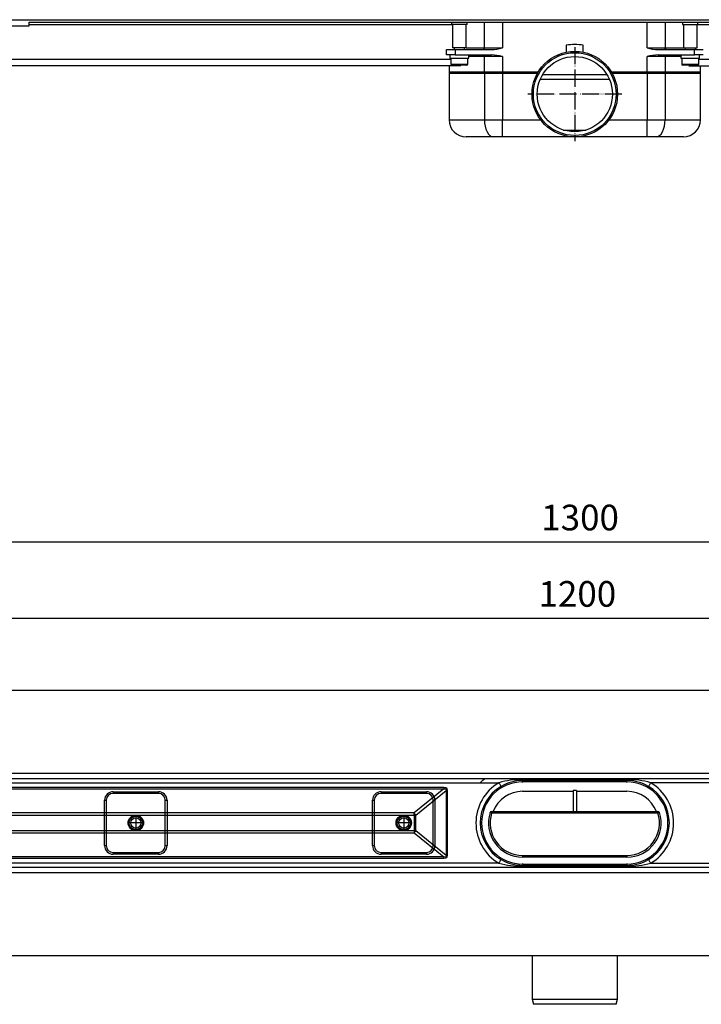
# Model space of a CAD drawing. Units: inches. Extents: x -623 to 1110, y -160 to 439.
# Drawn here: x -298 to 101, y -136 to 439 of the extents above; entities that cross this region are included whole.
import ezdxf

# ---------------------------------------------------------------- set-up
doc = ezdxf.new("R2010")
doc.units = ezdxf.units.IN
doc.linetypes.add('DOT_CENTER', pattern=[14, 12, -1, 0, -1])
doc.linetypes.add('PHANTOM', pattern=[13, 10, -1, 0, -1, 0, -1])
doc.layers.add('1', color=7, linetype='Continuous')
doc.styles.add('CONVERTER_11', font='txt.shx', dxfattribs={"width": 0.9})
doc.dimstyles.new('ME10_DIM_10', dxfattribs={"dimtxt": 15, "dimasz": 15, "dimexe": 2, "dimexo": 0, "dimgap": 2, "dimtad": 1, "dimdsep": 46, "dimtxsty": 'CONVERTER_11', "dimsah": 1, "dimcen": 0.09, "dimclrd": 4, "dimclre": 4, "dimclrt": 1, "dimadec": 0, "dimazin": 0, "dimtfac": 1, "dimtdec": 4, "dimtmove": 0, "dimatfit": 3, "dimfxl": 1, "dimtolj": 1, "dimtzin": 0, "dimarcsym": 0})
doc.dimstyles.new('ME10_DIM_11', dxfattribs={"dimtxt": 15, "dimasz": 15, "dimexe": 2, "dimexo": 0, "dimgap": 2, "dimtad": 1, "dimdsep": 46, "dimtxsty": 'CONVERTER_11', "dimsah": 1, "dimcen": 0.09, "dimclrd": 4, "dimclre": 4, "dimclrt": 1, "dimadec": 0, "dimazin": 0, "dimtfac": 1, "dimtdec": 4, "dimtmove": 0, "dimatfit": 3, "dimfxl": 1, "dimtolj": 1, "dimtzin": 0, "dimarcsym": 0})

# ---------------------------------------------------------------- blocks, each defined once
blk = doc.blocks.new('*D2')
at = {"layer": '1', "color": 4, "linetype": 'Continuous'}
for p, q in [((-573.03, -6.59), (-573.03, 91.61)), ((-573.03, 89.61), (626.97, 89.61)), ((626.97, -6.59), (626.97, 91.61))]:
    blk.add_line(p, q, dxfattribs=at)
at = {"layer": '1', "color": 4}
for points in [[(-558.03, 91.58), (-558.03, 87.63), (-573.03, 89.61)], [(611.97, 87.63), (611.97, 91.58), (626.97, 89.61)]]:
    blk.add_solid(points, dxfattribs=at)
at = {"layer": '1', "color": 1, "insert": (5.77, 91.61), "char_height": 15, "attachment_point": 7, "rotation": 0.00014, "line_spacing_factor": 0.60024, "style": 'CONVERTER_11'}
blk.add_mtext('1200', dxfattribs=at)
blk = doc.blocks.new('*D3')
at = {"layer": '1', "color": 4, "linetype": 'Continuous'}
for p, q in [((-623.03, 42.41), (-623.03, 136.25)), ((-623.03, 134.25), (676.97, 134.25)), ((676.97, 42.41), (676.97, 136.25))]:
    blk.add_line(p, q, dxfattribs=at)
at = {"layer": '1', "color": 4}
for points in [[(-608.03, 136.22), (-608.03, 132.27), (-623.03, 134.25)], [(661.97, 132.27), (661.97, 136.22), (676.97, 134.25)]]:
    blk.add_solid(points, dxfattribs=at)
at = {"layer": '1', "color": 1, "insert": (7.36, 136.25), "char_height": 15, "attachment_point": 7, "rotation": 0.00014, "line_spacing_factor": 0.60024, "style": 'CONVERTER_11'}
blk.add_mtext('1300', dxfattribs=at)
blk = doc.blocks.new('HL50FU-0-130', base_point=(243.595, 139.924))
at = {"color": 7, "linetype": 'Continuous'}
for p, q in [((-618.027, 439.44), (671.973, 439.44)), ((-292.127, 435.94), (-292.127, 437.94)), ((-292.127, 437.94), (346.073, 437.94)), ((-45.027, 437.94), (-45.027, 436.54)), ((-36.027, 436.54), (-36.027, 437.94)), ((-25.868, 422.94), (-25.868, 437.94)), ((-15.366, 437.94), (-15.366, 422.94)), ((69.312, 422.94), (69.312, 437.94)), ((79.813, 437.94), (79.813, 422.94)), ((89.973, 437.94), (89.973, 436.54)), ((98.973, 436.54), (98.973, 437.94)), ((-304.127, 435.94), (-292.127, 435.94)), ((-44.527, 436.44), (-292.127, 436.44)), ((-36.027, 436.54), (-45.027, 436.54)), ((-44.527, 436.54), (-44.527, 422.94)), ((-36.527, 422.94), (-36.527, 436.54)), ((89.973, 436.54), (98.973, 436.54)), ((90.473, 436.54), (90.473, 422.94)), ((98.473, 422.94), (98.473, 436.54)), ((346.073, 436.44), (98.473, 436.44)), ((-48.027, 418.94), (-48.027, 421.94)), ((-48.027, 421.94), (-43.027, 421.94)), ((-36.527, 422.94), (-44.527, 422.94)), ((-43.527, 422.94), (-43.527, 421.94)), ((-43.027, 421.94), (-43.027, 418.94)), ((-43.027, 421.94), (-21.769, 421.94)), ((-37.527, 421.94), (-37.527, 422.94)), ((-36.527, 422.94), (-25.868, 422.94)), ((-26.29, 421.959), (-26.393, 421.94)), ((-26.192, 422.016), (-26.29, 421.959)), ((-26.101, 422.108), (-26.192, 422.016)), ((-26.021, 422.233), (-26.101, 422.108)), ((-25.956, 422.384), (-26.021, 422.233)), ((-25.908, 422.557), (-25.956, 422.384)), ((-25.878, 422.745), (-25.908, 422.557)), ((-25.868, 422.94), (-25.878, 422.745)), ((-25.868, 422.94), (-15.366, 422.94)), ((21.973, 424.505), (21.973, 420.435)), ((31.973, 420.435), (31.973, 424.505)), ((69.312, 422.94), (79.813, 422.94)), ((75.715, 421.94), (96.973, 421.94)), ((79.813, 422.94), (90.473, 422.94)), ((79.823, 422.745), (79.813, 422.94)), ((79.853, 422.557), (79.823, 422.745)), ((79.901, 422.384), (79.853, 422.557)), ((79.967, 422.233), (79.901, 422.384)), ((80.046, 422.108), (79.967, 422.233)), ((80.137, 422.016), (80.046, 422.108)), ((80.235, 421.959), (80.137, 422.016)), ((80.338, 421.94), (80.235, 421.959)), ((90.473, 422.94), (98.473, 422.94)), ((91.473, 422.94), (91.473, 421.94)), ((96.973, 418.94), (96.973, 421.94)), ((96.973, 421.94), (101.973, 421.94)), ((97.473, 421.94), (97.473, 422.94)), ((-306.127, 416.44), (-45.527, 416.44)), ((-43.027, 418.94), (-48.027, 418.94)), ((-46.027, 418.94), (-46.027, 416.94)), ((-46.027, 416.94), (-35.027, 416.94)), ((-45.527, 416.94), (-45.527, 413.54)), ((-43.027, 418.94), (-42.819, 418.94)), ((-42.819, 418.94), (-38.245, 418.94)), ((-38.236, 418.94), (-21.769, 418.94)), ((-35.527, 413.54), (-35.527, 416.94)), ((-35.027, 416.94), (-35.027, 418.94)), ((-25.868, 417.94), (-35.027, 417.94)), ((-26.393, 418.94), (-26.29, 418.921)), ((-26.29, 418.921), (-26.192, 418.864)), ((-26.192, 418.864), (-26.101, 418.771)), ((-26.101, 418.771), (-26.021, 418.647)), ((-26.021, 418.647), (-25.956, 418.495)), ((-25.956, 418.495), (-25.908, 418.322)), ((-25.908, 418.322), (-25.878, 418.135)), ((-25.878, 418.135), (-25.868, 417.94)), ((-15.366, 417.94), (-25.868, 417.94)), ((-25.868, 407.94), (-25.868, 417.94)), ((-15.366, 417.94), (-15.366, 407.94)), ((79.813, 417.94), (69.312, 417.94)), ((69.312, 407.94), (69.312, 417.94)), ((75.715, 418.94), (92.181, 418.94)), ((79.813, 417.94), (79.823, 418.135)), ((79.813, 417.94), (79.813, 407.94)), ((88.973, 417.94), (79.813, 417.94)), ((79.823, 418.135), (79.853, 418.322)), ((79.853, 418.322), (79.901, 418.495)), ((79.901, 418.495), (79.967, 418.647)), ((79.967, 418.647), (80.046, 418.771)), ((80.046, 418.771), (80.137, 418.864)), ((80.137, 418.864), (80.235, 418.921)), ((80.235, 418.921), (80.338, 418.94)), ((88.973, 418.94), (88.973, 416.94)), ((88.973, 416.94), (99.973, 416.94)), ((89.473, 416.94), (89.473, 413.54)), ((92.192, 418.94), (96.764, 418.94)), ((96.764, 418.94), (96.973, 418.94)), ((101.973, 418.94), (96.973, 418.94)), ((99.473, 413.54), (99.473, 416.94)), ((99.473, 416.44), (360.073, 416.44)), ((99.973, 416.94), (99.973, 418.94)), ((-39.633, 412.44), (-306.147, 412.44)), ((-46.527, 412.44), (-46.527, 407.94)), ((-46.527, 408.94), (-46.527, 380.94)), ((-46.527, 408.94), (-25.868, 408.94)), ((-45.527, 413.54), (-35.527, 413.54)), ((-36.127, 412.94), (-44.927, 412.94)), ((-25.868, 408.94), (-25.868, 380.94)), ((-25.868, 408.94), (-15.366, 408.94)), ((-15.366, 408.94), (-15.366, 380.94)), ((-15.366, 408.94), (5.618, 408.94)), ((48.327, 408.94), (69.312, 408.94)), ((69.312, 408.94), (69.312, 380.94)), ((69.312, 408.94), (79.813, 408.94)), ((79.813, 408.94), (79.813, 380.94)), ((79.813, 408.94), (100.473, 408.94)), ((89.473, 413.54), (99.473, 413.54)), ((98.873, 412.94), (90.073, 412.94)), ((93.579, 412.44), (360.093, 412.44)), ((100.473, 407.94), (100.473, 412.44)), ((100.473, 380.94), (100.473, 408.94)), ((-25.868, 407.94), (-46.527, 407.94)), ((-15.366, 407.94), (-25.868, 407.94)), ((5.041, 407.94), (-15.366, 407.94)), ((47.264, 404.44), (6.681, 404.44)), ((8.218, 407.44), (45.728, 407.44)), ((69.312, 407.94), (48.904, 407.94)), ((79.813, 407.94), (69.312, 407.94)), ((100.473, 407.94), (79.813, 407.94)), ((-46.527, 380.94), (-25.868, 380.94)), ((-25.868, 380.94), (-15.366, 380.94)), ((-25.868, 380.94), (-25.767, 378.989)), ((-15.366, 380.94), (6.973, 380.94)), ((-15.366, 370.94), (-15.366, 380.94)), ((46.973, 380.94), (69.312, 380.94)), ((69.312, 380.94), (79.813, 380.94)), ((69.312, 370.94), (69.312, 380.94)), ((79.712, 378.989), (79.813, 380.94)), ((79.813, 380.94), (100.473, 380.94)), ((-25.767, 378.989), (-25.468, 377.113)), ((-25.468, 377.113), (-24.983, 375.384)), ((-24.983, 375.384), (-24.33, 373.869)), ((20.471, 374.922), (33.474, 374.922)), ((78.275, 373.869), (78.928, 375.384)), ((78.928, 375.384), (79.413, 377.113)), ((79.413, 377.113), (79.712, 378.989)), ((-20.617, 370.94), (-36.527, 370.94)), ((-24.33, 373.869), (-23.534, 372.625)), ((-23.534, 372.625), (-22.626, 371.701)), ((-22.626, 371.701), (-21.641, 371.132)), ((-21.641, 371.132), (-20.617, 370.94)), ((-15.366, 370.94), (-20.617, 370.94)), ((26.973, 370.94), (-15.366, 370.94)), ((69.312, 370.94), (26.973, 370.94)), ((74.562, 370.94), (69.312, 370.94)), ((74.562, 370.94), (75.587, 371.132)), ((90.473, 370.94), (74.562, 370.94)), ((75.587, 371.132), (76.572, 371.701)), ((76.572, 371.701), (77.479, 372.625)), ((77.479, 372.625), (78.275, 373.869)), ((671.973, 47.408), (-618.027, 47.408)), ((624.473, -1.092), (-570.527, -1.092)), ((-570.527, -4.092), (624.473, -4.092)), ((-28.286, -6.592), (-26.705, -5)), ((-26.705, -5), (-25.704, -4.092)), ((57.473, -4.692), (-3.527, -4.692)), ((-3.527, -4.692), (-3.527, -5.292)), ((-3.527, -5.292), (57.473, -5.292)), ((-3.527, -6.342), (-3.527, -5.292)), ((57.473, -4.692), (57.473, -5.292)), ((57.473, -6.342), (57.473, -5.292)), ((-428.014, -10.234), (-49.601, -10.234)), ((-428, -6.592), (-17.421, -6.592)), ((-49.601, -9.443), (-428, -9.443)), ((-49.601, -10.234), (-67.017, -24.233)), ((-65.981, -25.498), (-48.148, -11.163)), ((-49.601, -9.443), (-49.601, -10.234)), ((-48.442, -9.637), (-49.601, -9.443)), ((-49.601, -10.234), (-48.663, -10.172)), ((-48.663, -10.172), (-48.175, -10.484)), ((-47.737, -10.213), (-48.442, -9.637)), ((-48.175, -10.484), (-48.148, -11.163)), ((-48.148, -11.163), (-48.148, -49.022)), ((-47.501, -11.163), (-48.148, -11.163)), ((-47.501, -11.163), (-47.737, -10.213)), ((-47.501, -49.022), (-47.501, -11.163)), ((-17.421, -6.592), (-17.173, -7.012)), ((-17.173, -7.012), (-16.934, -7.416)), ((-16.934, -7.416), (-16.714, -7.788)), ((-16.714, -7.788), (-16.522, -8.114)), ((-16.522, -8.114), (-16.363, -8.382)), ((-16.363, -8.382), (-16.246, -8.581)), ((-16.246, -8.581), (-16.173, -8.703)), ((-16.173, -8.703), (-16.149, -8.744)), ((57.473, -6.092), (-3.527, -6.092)), ((27.973, -11.092), (25.973, -11.092)), ((25.973, -11.092), (25.973, -23.592)), ((27.973, -11.092), (27.973, -23.592)), ((70.119, -8.703), (70.094, -8.744)), ((70.191, -8.581), (70.119, -8.703)), ((70.309, -8.382), (70.191, -8.581)), ((70.467, -8.114), (70.309, -8.382)), ((70.66, -7.788), (70.467, -8.114)), ((70.88, -7.416), (70.66, -7.788)), ((71.118, -7.012), (70.88, -7.416)), ((71.366, -6.592), (71.118, -7.012)), ((481.945, -6.592), (71.366, -6.592)), ((-247.944, -43.342), (-247.944, -16.842)), ((-247.944, -16.842), (-246.944, -16.842)), ((-246.944, -16.842), (-246.944, -43.342)), ((-242.944, -11.842), (-216.444, -11.842)), ((-242.944, -11.842), (-242.944, -12.842)), ((-216.444, -12.842), (-242.944, -12.842)), ((-216.444, -11.842), (-216.444, -12.842)), ((-212.444, -43.342), (-212.444, -16.842)), ((-212.444, -16.842), (-211.444, -16.842)), ((-211.444, -16.842), (-211.444, -43.342)), ((-91.277, -16.842), (-90.277, -16.842)), ((-91.277, -43.342), (-91.277, -16.842)), ((-90.277, -16.842), (-90.277, -43.342)), ((-86.277, -11.842), (-86.277, -12.842)), ((-86.277, -11.842), (-59.777, -11.842)), ((-59.777, -12.842), (-86.277, -12.842)), ((-59.777, -11.842), (-59.777, -12.842)), ((-55.777, -16.842), (-54.777, -16.842)), ((-55.777, -43.342), (-55.777, -16.842)), ((-54.777, -16.842), (-54.777, -43.342)), ((-3.527, -11.592), (25.973, -11.592)), ((27.973, -11.592), (57.473, -11.592)), ((-428.049, -25.498), (-67.017, -25.498)), ((-67.017, -24.233), (-428.014, -24.233)), ((-67.017, -25.498), (-67.017, -24.233)), ((-67.017, -25.498), (-67.017, -34.687)), ((-67.017, -25.498), (-65.981, -25.498)), ((-65.981, -34.687), (-65.981, -25.498)), ((-22.571, -24.046), (-22.59, -24.04)), ((-22.517, -24.063), (-22.571, -24.046)), ((-22.429, -24.091), (-22.517, -24.063)), ((-22.31, -24.128), (-22.429, -24.091)), ((-22.166, -24.174), (-22.31, -24.128)), ((-22.001, -24.227), (-22.166, -24.174)), ((-21.822, -24.283), (-22.001, -24.227)), ((-21.636, -24.342), (-21.822, -24.283)), ((-21.636, -23.342), (-21.636, -24.342)), ((-21.636, -23.342), (25.973, -23.342)), ((75.582, -24.342), (-21.636, -24.342)), ((27.973, -23.592), (25.973, -23.592)), ((27.973, -23.342), (75.582, -23.342)), ((75.582, -24.342), (75.582, -23.342)), ((75.768, -24.283), (75.582, -24.342)), ((75.946, -24.227), (75.768, -24.283)), ((76.111, -24.174), (75.946, -24.227)), ((76.256, -24.128), (76.111, -24.174)), ((76.374, -24.091), (76.256, -24.128)), ((76.462, -24.063), (76.374, -24.091)), ((76.516, -24.046), (76.462, -24.063)), ((76.535, -24.04), (76.516, -24.046)), ((-67.017, -34.687), (-428.049, -34.687)), ((-428.014, -35.952), (-67.017, -35.952)), ((-67.017, -34.687), (-67.017, -35.952)), ((-67.017, -34.687), (-65.981, -34.687)), ((-67.017, -35.952), (-49.601, -49.951)), ((-48.148, -49.022), (-65.981, -34.687)), ((-247.944, -43.342), (-246.944, -43.342)), ((-212.444, -43.342), (-211.444, -43.342)), ((-91.277, -43.342), (-90.277, -43.342)), ((-55.777, -43.342), (-54.777, -43.342)), ((-49.601, -49.951), (-428.014, -49.951)), ((-428, -50.742), (-49.601, -50.742)), ((-242.944, -47.342), (-242.944, -48.342)), ((-242.944, -47.342), (-216.444, -47.342)), ((-216.444, -48.342), (-242.944, -48.342)), ((-216.444, -47.342), (-216.444, -48.342)), ((-86.277, -47.342), (-59.777, -47.342)), ((-86.277, -47.342), (-86.277, -48.342)), ((-59.777, -48.342), (-86.277, -48.342)), ((-59.777, -47.342), (-59.777, -48.342)), ((-49.601, -50.742), (-49.601, -49.951)), ((-48.663, -50.013), (-49.601, -49.951)), ((-49.601, -50.742), (-48.442, -50.548)), ((-48.175, -49.701), (-48.663, -50.013)), ((-48.442, -50.548), (-47.737, -49.971)), ((-48.148, -49.022), (-48.175, -49.701)), ((-47.501, -49.022), (-48.148, -49.022)), ((-47.737, -49.971), (-47.501, -49.022)), ((-16.363, -51.803), (-16.246, -51.604)), ((-16.246, -51.604), (-16.173, -51.482)), ((-16.173, -51.482), (-16.149, -51.44)), ((-3.527, -49.092), (-3.527, -50.092)), ((-3.527, -49.092), (57.473, -49.092)), ((57.473, -50.092), (-3.527, -50.092)), ((57.473, -49.092), (57.473, -50.092)), ((70.119, -51.482), (70.094, -51.44)), ((70.191, -51.604), (70.119, -51.482)), ((70.309, -51.803), (70.191, -51.604)), ((624.473, -56.092), (-570.527, -56.092)), ((-17.421, -53.592), (-428, -53.592)), ((-17.421, -53.592), (-17.173, -53.173)), ((-17.173, -53.173), (-16.934, -52.769)), ((-16.934, -52.769), (-16.714, -52.397)), ((-16.714, -52.397), (-16.522, -52.071)), ((-16.522, -52.071), (-16.363, -51.803)), ((-3.527, -53.842), (-3.527, -54.892)), ((-3.527, -54.092), (57.473, -54.092)), ((-3.527, -55.492), (-3.527, -54.892)), ((57.473, -54.892), (-3.527, -54.892)), ((-3.527, -55.492), (57.473, -55.492)), ((57.473, -53.842), (57.473, -54.892)), ((57.473, -55.492), (57.473, -54.892)), ((70.467, -52.071), (70.309, -51.803)), ((70.66, -52.397), (70.467, -52.071)), ((70.88, -52.769), (70.66, -52.397)), ((71.118, -53.173), (70.88, -52.769)), ((71.366, -53.592), (71.118, -53.173)), ((71.366, -53.592), (481.945, -53.592)), ((-570.527, -59.092), (624.473, -59.092)), ((-618.027, -107.592), (671.973, -107.592)), ((1.973, -107.592), (1.973, -133.092)), ((51.973, -133.092), (51.973, -107.592)), ((1.973, -133.092), (2.776, -136.092)), ((1.973, -133.092), (51.973, -133.092)), ((51.169, -136.092), (2.776, -136.092)), ((51.169, -136.092), (51.973, -133.092))]:
    blk.add_line(p, q, dxfattribs=at)
for centre, radius in [((26.973, 395.94), 25), ((26.973, 395.94), 24.196), ((26.973, 395.94), 22), ((-229.694, -30.092), 4.5), ((-229.694, -30.092), 4.5), ((-229.694, -30.092), 4.5), ((-229.694, -30.092), 4.5), ((-229.694, -30.092), 4), ((-229.694, -30.092), 4), ((-229.694, -30.092), 4), ((-229.694, -30.092), 4), ((-229.694, -30.092), 3.9), ((-229.694, -30.092), 3), ((-229.694, -30.092), 3), ((-229.694, -30.092), 3), ((-229.694, -30.092), 3), ((-73.027, -30.092), 4.5), ((-73.027, -30.092), 4.5), ((-73.027, -30.092), 4.5), ((-73.027, -30.092), 4.5), ((-73.027, -30.092), 4), ((-73.027, -30.092), 4), ((-73.027, -30.092), 4), ((-73.027, -30.092), 4), ((-73.027, -30.092), 3.9), ((-73.027, -30.092), 3), ((-73.027, -30.092), 3), ((-73.027, -30.092), 3), ((-73.027, -30.092), 3)]:
    blk.add_circle(centre, radius, dxfattribs=at)
for centre, radius, start, end in [((-24.488, 460.347), 38.503, 274.048732, 283.704067), ((26.973, 395.94), 29, 80.071808, 99.928192), ((78.433, 460.347), 38.503, 256.295933, 265.951268), ((-24.488, 380.533), 38.503, 76.295914, 85.951287), ((78.433, 380.533), 38.503, 94.048713, 103.704086), ((-44.927, 413.54), 0.6, 180, 270), ((-36.127, 413.54), 0.6, 270, 0), ((90.073, 413.54), 0.6, 180, 270), ((98.873, 413.54), 0.6, 270, 0), ((-36.527, 380.94), 10, 180, 270), ((90.473, 380.94), 10, 270, 0), ((-3.833, -54.209), 49.518, 89.646613, 105.927281), ((-3.527, -30.092), 24.8, 90.000014, 120.592812), ((57.778, -54.209), 49.518, 74.072719, 90.353387), ((57.473, -30.092), 24.8, 59.407188, 89.999986), ((-3.527, -30.092), 27.3, 120.592814, 239.407186), ((-3.527, -30.092), 24.8, 120.592814, 239.407186), ((-3.527, -30.092), 24, 90, 270), ((57.473, -30.092), 24, 270, 90), ((57.473, -30.092), 24.8, 300.592814, 59.407186), ((57.473, -30.092), 27.3, 300.592814, 59.407186), ((-242.944, -16.842), 5, 90, 180), ((-242.944, -16.842), 4, 90, 180), ((-216.444, -16.842), 5, 0, 90), ((-216.444, -16.842), 4, 0, 90), ((-86.277, -16.842), 5, 90, 180), ((-86.277, -16.842), 4, 90, 180), ((-59.777, -16.842), 5, 0, 90), ((-59.777, -16.842), 4, 0, 90), ((-3.527, -30.092), 18.5, 90, 158.600734), ((57.473, -30.092), 18.5, 21.399266, 90), ((-81.409, -37.069), 19.285, 36.870114, 41.727865), ((-3.527, -30.092), 20, 162.384269, 270), ((-21.636, -24.342), 1, 90, 162.384269), ((-3.527, -30.092), 19, 162.384269, 270), ((57.473, -30.092), 20, 270, 17.615731), ((57.473, -30.092), 19, 270, 17.615731), ((75.582, -24.342), 1, 17.615731, 90), ((-81.409, -23.116), 19.285, 318.272135, 323.129886), ((-242.944, -43.342), 5, 180, 270), ((-242.944, -43.342), 4, 180, 270), ((-216.444, -43.342), 5, 270, 0), ((-216.444, -43.342), 4, 270, 0), ((-86.277, -43.342), 5, 180, 270), ((-86.277, -43.342), 4, 180, 270), ((-59.777, -43.342), 4, 270, 0), ((-59.777, -43.342), 5, 270, 0), ((-3.527, -30.092), 24.8, 239.407193, 269.999981), ((57.473, -30.092), 24.8, 270.000019, 300.592807), ((-3.806, -5.782), 49.712, 254.104688, 270.321418), ((57.751, -5.782), 49.712, 269.678582, 285.895312)]:
    blk.add_arc(centre, radius, start, end, dxfattribs=at)
at = {"layer": '1', "color": 7, "linetype": 'PHANTOM'}
for p, q in [((26.973, 423.44), (26.973, 368.44)), ((54.473, 395.94), (-0.527, 395.94)), ((-229.694, -26.792), (-229.694, -33.392)), ((-229.694, -26.792), (-229.694, -33.392)), ((-229.694, -26.792), (-229.694, -33.392)), ((-229.694, -26.792), (-229.694, -33.392)), ((-73.027, -26.792), (-73.027, -33.392)), ((-73.027, -26.792), (-73.027, -33.392)), ((-73.027, -26.792), (-73.027, -33.392)), ((-73.027, -26.792), (-73.027, -33.392)), ((-226.394, -30.092), (-232.994, -30.092)), ((-226.394, -30.092), (-232.994, -30.092)), ((-226.394, -30.092), (-232.994, -30.092)), ((-226.394, -30.092), (-232.994, -30.092)), ((-69.727, -30.092), (-76.327, -30.092)), ((-69.727, -30.092), (-76.327, -30.092)), ((-69.727, -30.092), (-76.327, -30.092)), ((-69.727, -30.092), (-76.327, -30.092))]:
    blk.add_line(p, q, dxfattribs=at)
at = {"layer": '1', "color": 7, "linetype": 'DOT_CENTER'}
for p, q in [((-229.694, -25.802), (-229.694, -34.382)), ((-73.027, -25.802), (-73.027, -34.382)), ((-225.404, -30.092), (-233.984, -30.092)), ((-68.737, -30.092), (-77.317, -30.092))]:
    blk.add_line(p, q, dxfattribs=at)
at = {"layer": '1'}
for p1, p2, distance, dimstyle, picture, middle in [((676.973, 42.408), (-623.027, 42.408), -91.841, 'ME10_DIM_11', '*D3', (29.864, 143.748)), ((626.973, -6.592), (-573.027, -6.592), -96.199, 'ME10_DIM_10', '*D2', (28.27, 99.107))]:
    dim = blk.add_aligned_dim(p1=p1, p2=p2, distance=distance, dimstyle=dimstyle, dxfattribs=at)
    dim.commit()
    dim.dimension.update_dxf_attribs({"geometry": picture, "text_midpoint": middle, "text_rotation": 0.000139})

msp = doc.modelspace()

# ---------------------------------------------------------------- block references
msp.add_blockref('HL50FU-0-130', (243.6, 139.92))

doc.saveas('drawing.dxf')
